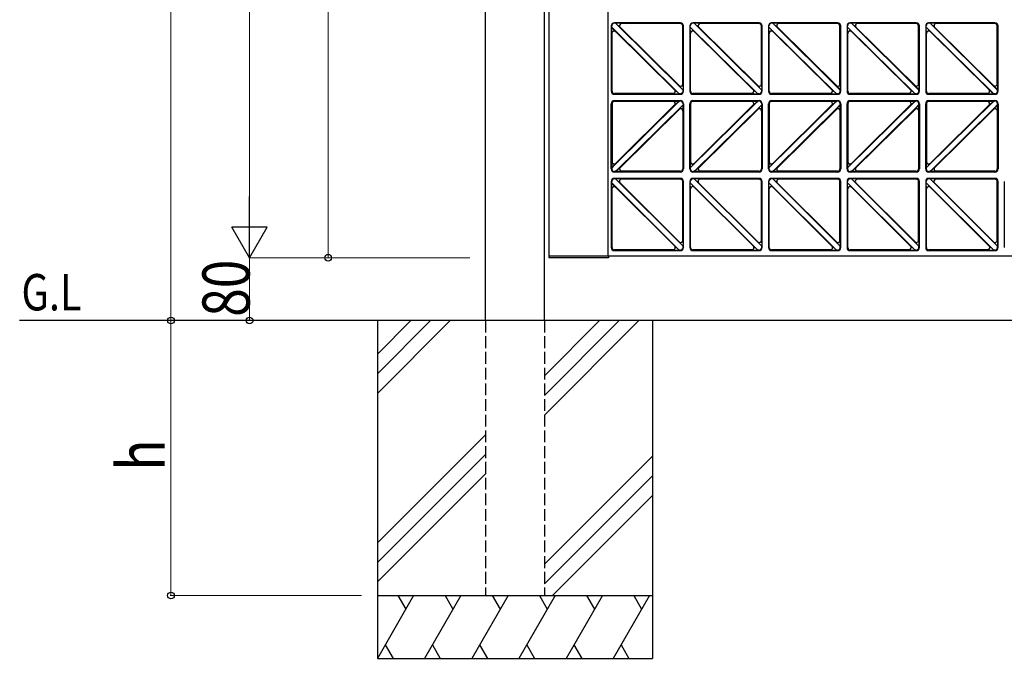
# Model space of a CAD drawing. Units: millimetres. Extents: x 0 to 8410, y 0 to 5940.
# Drawn here: x 3139 to 4392, y 2512 to 3325 of the extents above; entities that cross this region are included whole.
import ezdxf

# ---------------------------------------------------------------- set-up
doc = ezdxf.new("R2010")
doc.units = ezdxf.units.MM
doc.linetypes.add('YHIDDEN_1', pattern=[4, 3, -1])
for name, color, linetype, lineweight in [('USER1', 3, 'Continuous', 13), ('YKK_A1', 4, 'Continuous', 30), ('YKK_D', 6, 'Continuous', 13)]:
    doc.layers.add(name, color=color, linetype=linetype, lineweight=lineweight)
doc.styles.add('text-b', font='extslim2.shx', dxfattribs={"width": 0.8, "bigfont": 'extfont2.shx'})

msp = doc.modelspace()

# ---------------------------------------------------------------- linework, layer by layer
at = {"layer": 'YKK_A1'}
for p, q in [((3731.5, 2942.3), (3731.5, 4238.8)), ((3806.5, 2942.3), (3806.5, 4238.8)), ((5187.5, 2942.3), (3139, 2942.3)), ((3594, 2942.3), (3594, 2512.3)), ((3636.8, 2942.3), (3594, 2899.5)), ((3661.8, 2942.3), (3594, 2874.5)), ((3686.8, 2942.3), (3594, 2849.5)), ((3876.8, 2942.3), (3806.5, 2872)), ((3901.8, 2942.3), (3806.5, 2847)), ((3926.8, 2942.3), (3806.5, 2822)), ((3944, 2942.3), (3944, 2512.3)), ((3731.5, 2797), (3594, 2659.5)), ((3731.5, 2772), (3594, 2634.5)), ((3806.5, 2632), (3944, 2769.5)), ((3594, 2609.5), (3731.5, 2747)), ((3944, 2744.5), (3806.5, 2607)), ((3944, 2719.5), (3816.8, 2592.3)), ((3594, 2592.3), (3944, 2592.3)), ((3640.2, 2592.3), (3594, 2512.3)), ((3620.2, 2592.3), (3630.2, 2575)), ((3700.2, 2592.3), (3654, 2512.3)), ((3680.2, 2592.3), (3690.2, 2575)), ((3760.2, 2592.3), (3714, 2512.3)), ((3740.2, 2592.3), (3750.2, 2575)), ((3820.2, 2592.3), (3774, 2512.3)), ((3800.2, 2592.3), (3810.2, 2575)), ((3880.2, 2592.3), (3834, 2512.3)), ((3860.2, 2592.3), (3870.2, 2575)), ((3940.2, 2592.3), (3894, 2512.3)), ((3920.2, 2592.3), (3930.2, 2575)), ((3604, 2529.7), (3614, 2512.3)), ((3664, 2529.7), (3674, 2512.3)), ((3724, 2529.7), (3734, 2512.3)), ((3784, 2529.7), (3794, 2512.3)), ((3844, 2529.7), (3854, 2512.3)), ((3904, 2529.7), (3914, 2512.3)), ((3594, 2512.3), (3944, 2512.3))]:
    msp.add_line(p, q, dxfattribs=at)
at = {"layer": 'YKK_A1', "ltscale": 0.5}
for p, q in [((3812.5, 3024.3), (3812.5, 4220.3)), ((3887.5, 3024.3), (3887.5, 3807.8)), ((3979.5, 3321.3), (3895.5, 3321.3)), ((3897.1, 3320.7), (3895.5, 3320.7)), ((3982.9, 3235.8), (3897.1, 3320.7)), ((3905.1, 3320.5), (3897.1, 3320.7)), ((3903, 3315.4), (3897.1, 3320.7)), ((3979.5, 3320.3), (3904.2, 3320.3)), ((4079.5, 3321.3), (3995.5, 3321.3)), ((3997.1, 3320.7), (3995.5, 3320.7)), ((4082.9, 3235.8), (3997.1, 3320.7)), ((4005.1, 3320.5), (3997.1, 3320.7)), ((4003, 3315.4), (3997.1, 3320.7)), ((4079.5, 3320.3), (4004.2, 3320.3)), ((4179.5, 3321.3), (4095.5, 3321.3)), ((4097.1, 3320.7), (4095.5, 3320.7)), ((4182.9, 3235.8), (4097.1, 3320.7)), ((4105.1, 3320.5), (4097.1, 3320.7)), ((4103, 3315.4), (4097.1, 3320.7)), ((4179.5, 3320.3), (4104.2, 3320.3)), ((4279.5, 3321.3), (4195.5, 3321.3)), ((4197.1, 3320.7), (4195.5, 3320.7)), ((4282.9, 3235.8), (4197.1, 3320.7)), ((4205.1, 3320.5), (4197.1, 3320.7)), ((4203, 3315.4), (4197.1, 3320.7)), ((4279.5, 3320.3), (4204.2, 3320.3)), ((4379.5, 3321.3), (4295.5, 3321.3)), ((4297.1, 3320.7), (4295.5, 3320.7)), ((4382.9, 3235.8), (4297.1, 3320.7)), ((4305.1, 3320.5), (4297.1, 3320.7)), ((4303, 3315.4), (4297.1, 3320.7)), ((4379.5, 3320.3), (4304.2, 3320.3)), ((3891.5, 3317.3), (3891.5, 3234.3)), ((3892.1, 3315.8), (3892.1, 3317.3)), ((3978, 3230.9), (3892.1, 3315.8)), ((3892.4, 3307.9), (3892.1, 3315.8)), ((3897.5, 3310), (3892.1, 3315.8)), ((3892.5, 3234.3), (3892.5, 3308.9)), ((3972.6, 3235.5), (3896.7, 3310.6)), ((3978.4, 3241), (3902.4, 3316.2)), ((3982.5, 3242.8), (3982.5, 3317.3)), ((3983.5, 3234.3), (3983.5, 3317.3)), ((3991.5, 3317.3), (3991.5, 3234.3)), ((3992.1, 3315.8), (3992.1, 3317.3)), ((4078, 3230.9), (3992.1, 3315.8)), ((3992.4, 3307.9), (3992.1, 3315.8)), ((3997.5, 3310), (3992.1, 3315.8)), ((3992.5, 3234.3), (3992.5, 3308.9)), ((4072.6, 3235.5), (3996.7, 3310.6)), ((4078.4, 3241), (4002.4, 3316.2)), ((4082.5, 3242.8), (4082.5, 3317.3)), ((4083.5, 3234.3), (4083.5, 3317.3)), ((4091.5, 3317.3), (4091.5, 3234.3)), ((4092.1, 3315.8), (4092.1, 3317.3)), ((4178, 3230.9), (4092.1, 3315.8)), ((4092.4, 3307.9), (4092.1, 3315.8)), ((4097.5, 3310), (4092.1, 3315.8)), ((4092.5, 3234.3), (4092.5, 3308.9)), ((4172.6, 3235.5), (4096.7, 3310.6)), ((4178.4, 3241), (4102.4, 3316.2)), ((4182.5, 3242.8), (4182.5, 3317.3)), ((4183.5, 3234.3), (4183.5, 3317.3)), ((4191.5, 3317.3), (4191.5, 3234.3)), ((4192.1, 3315.8), (4192.1, 3317.3)), ((4278, 3230.9), (4192.1, 3315.8)), ((4192.4, 3307.9), (4192.1, 3315.8)), ((4197.5, 3310), (4192.1, 3315.8)), ((4192.5, 3234.3), (4192.5, 3308.9)), ((4272.6, 3235.5), (4196.7, 3310.6)), ((4278.4, 3241), (4202.4, 3316.2)), ((4282.5, 3242.8), (4282.5, 3317.3)), ((4283.5, 3234.3), (4283.5, 3317.3)), ((4291.5, 3317.3), (4291.5, 3234.3)), ((4292.1, 3315.8), (4292.1, 3317.3)), ((4378, 3230.9), (4292.1, 3315.8)), ((4292.4, 3307.9), (4292.1, 3315.8)), ((4297.5, 3310), (4292.1, 3315.8)), ((4292.5, 3234.3), (4292.5, 3308.9)), ((4372.6, 3235.5), (4296.7, 3310.6)), ((4378.4, 3241), (4302.4, 3316.2)), ((4382.5, 3242.8), (4382.5, 3317.3)), ((4383.5, 3234.3), (4383.5, 3317.3)), ((3972, 3236.3), (3978, 3230.9)), ((3977.6, 3241.6), (3982.9, 3235.8)), ((3982.7, 3243.7), (3982.9, 3235.8)), ((3982.9, 3234.3), (3982.9, 3235.8)), ((4072, 3236.3), (4078, 3230.9)), ((4077.6, 3241.6), (4082.9, 3235.8)), ((4082.7, 3243.7), (4082.9, 3235.8)), ((4082.9, 3234.3), (4082.9, 3235.8)), ((4172, 3236.3), (4178, 3230.9)), ((4177.6, 3241.6), (4182.9, 3235.8)), ((4182.7, 3243.7), (4182.9, 3235.8)), ((4182.9, 3234.3), (4182.9, 3235.8)), ((4272, 3236.3), (4278, 3230.9)), ((4277.6, 3241.6), (4282.9, 3235.8)), ((4282.7, 3243.7), (4282.9, 3235.8)), ((4282.9, 3234.3), (4282.9, 3235.8)), ((4372, 3236.3), (4378, 3230.9)), ((4377.6, 3241.6), (4382.9, 3235.8)), ((4382.7, 3243.7), (4382.9, 3235.8)), ((4382.9, 3234.3), (4382.9, 3235.8)), ((3978, 3221.7), (3892.1, 3136.8)), ((3970.9, 3231.3), (3895.5, 3231.3)), ((3895.5, 3230.3), (3979.5, 3230.3)), ((3895.5, 3222.3), (3979.5, 3222.3)), ((3970.9, 3221.3), (3895.5, 3221.3)), ((3969.9, 3231.2), (3978, 3230.9)), ((3969.9, 3221.5), (3978, 3221.7)), ((3972, 3216.4), (3978, 3221.7)), ((3979.5, 3230.9), (3978, 3230.9)), ((3979.5, 3221.7), (3978, 3221.7)), ((4078, 3221.7), (3992.1, 3136.8)), ((4070.9, 3231.3), (3995.5, 3231.3)), ((3995.5, 3230.3), (4079.5, 3230.3)), ((3995.5, 3222.3), (4079.5, 3222.3)), ((4070.9, 3221.3), (3995.5, 3221.3)), ((4069.9, 3231.2), (4078, 3230.9)), ((4069.9, 3221.5), (4078, 3221.7)), ((4072, 3216.4), (4078, 3221.7)), ((4079.5, 3230.9), (4078, 3230.9)), ((4079.5, 3221.7), (4078, 3221.7)), ((4178, 3221.7), (4092.1, 3136.8)), ((4170.9, 3231.3), (4095.5, 3231.3)), ((4095.5, 3230.3), (4179.5, 3230.3)), ((4095.5, 3222.3), (4179.5, 3222.3)), ((4170.9, 3221.3), (4095.5, 3221.3)), ((4169.9, 3231.2), (4178, 3230.9)), ((4169.9, 3221.5), (4178, 3221.7)), ((4172, 3216.4), (4178, 3221.7)), ((4179.5, 3230.9), (4178, 3230.9)), ((4179.5, 3221.7), (4178, 3221.7)), ((4278, 3221.7), (4192.1, 3136.8)), ((4270.9, 3231.3), (4195.5, 3231.3)), ((4195.5, 3230.3), (4279.5, 3230.3)), ((4195.5, 3222.3), (4279.5, 3222.3)), ((4270.9, 3221.3), (4195.5, 3221.3)), ((4269.9, 3231.2), (4278, 3230.9)), ((4269.9, 3221.5), (4278, 3221.7)), ((4272, 3216.4), (4278, 3221.7)), ((4279.5, 3230.9), (4278, 3230.9)), ((4279.5, 3221.7), (4278, 3221.7)), ((4378, 3221.7), (4292.1, 3136.8)), ((4370.9, 3231.3), (4295.5, 3231.3)), ((4295.5, 3230.3), (4379.5, 3230.3)), ((4295.5, 3222.3), (4379.5, 3222.3)), ((4370.9, 3221.3), (4295.5, 3221.3)), ((4369.9, 3231.2), (4378, 3230.9)), ((4369.9, 3221.5), (4378, 3221.7)), ((4372, 3216.4), (4378, 3221.7)), ((4379.5, 3230.9), (4378, 3230.9)), ((4379.5, 3221.7), (4378, 3221.7)), ((3891.5, 3135.3), (3891.5, 3218.3)), ((3892.5, 3218.3), (3892.5, 3143.8)), ((3972.6, 3217.2), (3896.7, 3142)), ((3982.9, 3216.8), (3897.1, 3131.9)), ((3978.4, 3211.6), (3902.4, 3136.5)), ((3977.6, 3211), (3982.9, 3216.8)), ((3982.5, 3209.9), (3982.5, 3135.3)), ((3982.7, 3208.9), (3982.9, 3216.8)), ((3982.9, 3218.3), (3982.9, 3216.8)), ((3983.5, 3218.3), (3983.5, 3135.3)), ((3991.5, 3135.3), (3991.5, 3218.3)), ((3992.5, 3218.3), (3992.5, 3143.8)), ((4072.6, 3217.2), (3996.7, 3142)), ((4082.9, 3216.8), (3997.1, 3131.9)), ((4078.4, 3211.6), (4002.4, 3136.5)), ((4077.6, 3211), (4082.9, 3216.8)), ((4082.5, 3209.9), (4082.5, 3135.3)), ((4082.7, 3208.9), (4082.9, 3216.8)), ((4082.9, 3218.3), (4082.9, 3216.8)), ((4083.5, 3218.3), (4083.5, 3135.3)), ((4091.5, 3135.3), (4091.5, 3218.3)), ((4092.5, 3218.3), (4092.5, 3143.8)), ((4172.6, 3217.2), (4096.7, 3142)), ((4182.9, 3216.8), (4097.1, 3131.9)), ((4178.4, 3211.6), (4102.4, 3136.5)), ((4177.6, 3211), (4182.9, 3216.8)), ((4182.5, 3209.9), (4182.5, 3135.3)), ((4182.7, 3208.9), (4182.9, 3216.8)), ((4182.9, 3218.3), (4182.9, 3216.8)), ((4183.5, 3218.3), (4183.5, 3135.3)), ((4191.5, 3135.3), (4191.5, 3218.3)), ((4192.5, 3218.3), (4192.5, 3143.8)), ((4272.6, 3217.2), (4196.7, 3142)), ((4282.9, 3216.8), (4197.1, 3131.9)), ((4278.4, 3211.6), (4202.4, 3136.5)), ((4277.6, 3211), (4282.9, 3216.8)), ((4282.5, 3209.9), (4282.5, 3135.3)), ((4282.7, 3208.9), (4282.9, 3216.8)), ((4282.9, 3218.3), (4282.9, 3216.8)), ((4283.5, 3218.3), (4283.5, 3135.3)), ((4291.5, 3135.3), (4291.5, 3218.3)), ((4292.5, 3218.3), (4292.5, 3143.8)), ((4372.6, 3217.2), (4296.7, 3142)), ((4382.9, 3216.8), (4297.1, 3131.9)), ((4378.4, 3211.6), (4302.4, 3136.5)), ((4377.6, 3211), (4382.9, 3216.8)), ((4382.5, 3209.9), (4382.5, 3135.3)), ((4382.7, 3208.9), (4382.9, 3216.8)), ((4382.9, 3218.3), (4382.9, 3216.8)), ((4383.5, 3218.3), (4383.5, 3135.3)), ((3892.4, 3144.7), (3892.1, 3136.8)), ((3992.4, 3144.7), (3992.1, 3136.8)), ((4092.4, 3144.7), (4092.1, 3136.8)), ((4192.4, 3144.7), (4192.1, 3136.8)), ((4292.4, 3144.7), (4292.1, 3136.8)), ((3897.5, 3142.6), (3892.1, 3136.8)), ((3892.1, 3136.8), (3892.1, 3135.3)), ((3897.1, 3131.9), (3895.5, 3131.9)), ((3979.5, 3131.3), (3895.5, 3131.3)), ((3903, 3137.3), (3897.1, 3131.9)), ((3905.1, 3132.2), (3897.1, 3131.9)), ((3979.5, 3132.3), (3904.2, 3132.3)), ((3997.5, 3142.6), (3992.1, 3136.8)), ((3992.1, 3136.8), (3992.1, 3135.3)), ((3997.1, 3131.9), (3995.5, 3131.9)), ((4079.5, 3131.3), (3995.5, 3131.3)), ((4003, 3137.3), (3997.1, 3131.9)), ((4005.1, 3132.2), (3997.1, 3131.9)), ((4079.5, 3132.3), (4004.2, 3132.3)), ((4097.5, 3142.6), (4092.1, 3136.8)), ((4092.1, 3136.8), (4092.1, 3135.3)), ((4097.1, 3131.9), (4095.5, 3131.9)), ((4179.5, 3131.3), (4095.5, 3131.3)), ((4103, 3137.3), (4097.1, 3131.9)), ((4105.1, 3132.2), (4097.1, 3131.9)), ((4179.5, 3132.3), (4104.2, 3132.3)), ((4197.5, 3142.6), (4192.1, 3136.8)), ((4192.1, 3136.8), (4192.1, 3135.3)), ((4197.1, 3131.9), (4195.5, 3131.9)), ((4279.5, 3131.3), (4195.5, 3131.3)), ((4203, 3137.3), (4197.1, 3131.9)), ((4205.1, 3132.2), (4197.1, 3131.9)), ((4279.5, 3132.3), (4204.2, 3132.3)), ((4297.5, 3142.6), (4292.1, 3136.8)), ((4292.1, 3136.8), (4292.1, 3135.3)), ((4297.1, 3131.9), (4295.5, 3131.9)), ((4379.5, 3131.3), (4295.5, 3131.3)), ((4303, 3137.3), (4297.1, 3131.9)), ((4305.1, 3132.2), (4297.1, 3131.9)), ((4379.5, 3132.3), (4304.2, 3132.3)), ((3891.5, 3119.3), (3891.5, 3035.3)), ((3892.1, 3117.8), (3892.1, 3119.3)), ((3979.5, 3123.3), (3895.5, 3123.3)), ((3897, 3122.7), (3895.5, 3122.7)), ((3897, 3122.7), (3982.9, 3036.9)), ((3902.9, 3117.4), (3897, 3122.7)), ((3905, 3122.5), (3897, 3122.7)), ((3979.5, 3122.3), (3904.1, 3122.3)), ((3982.5, 3043.9), (3982.5, 3119.3)), ((3983.5, 3035.3), (3983.5, 3119.3)), ((3991.5, 3119.3), (3991.5, 3035.3)), ((3992.1, 3117.8), (3992.1, 3119.3)), ((4079.5, 3123.3), (3995.5, 3123.3)), ((3997, 3122.7), (3995.5, 3122.7)), ((3997, 3122.7), (4082.9, 3036.9)), ((4002.9, 3117.4), (3997, 3122.7)), ((4005, 3122.5), (3997, 3122.7)), ((4079.5, 3122.3), (4004.1, 3122.3)), ((4082.5, 3043.9), (4082.5, 3119.3)), ((4083.5, 3035.3), (4083.5, 3119.3)), ((4091.5, 3119.3), (4091.5, 3035.3)), ((4092.1, 3117.8), (4092.1, 3119.3)), ((4179.5, 3123.3), (4095.5, 3123.3)), ((4097, 3122.7), (4095.5, 3122.7)), ((4097, 3122.7), (4182.9, 3036.9)), ((4102.9, 3117.4), (4097, 3122.7)), ((4105, 3122.5), (4097, 3122.7)), ((4179.5, 3122.3), (4104.1, 3122.3)), ((4182.5, 3043.9), (4182.5, 3119.3)), ((4183.5, 3035.3), (4183.5, 3119.3)), ((4191.5, 3119.3), (4191.5, 3035.3)), ((4192.1, 3117.8), (4192.1, 3119.3)), ((4279.5, 3123.3), (4195.5, 3123.3)), ((4197, 3122.7), (4195.5, 3122.7)), ((4197, 3122.7), (4282.9, 3036.9)), ((4202.9, 3117.4), (4197, 3122.7)), ((4205, 3122.5), (4197, 3122.7)), ((4279.5, 3122.3), (4204.1, 3122.3)), ((4282.5, 3043.9), (4282.5, 3119.3)), ((4283.5, 3035.3), (4283.5, 3119.3)), ((4291.5, 3119.3), (4291.5, 3035.3)), ((4292.1, 3117.8), (4292.1, 3119.3)), ((4379.5, 3123.3), (4295.5, 3123.3)), ((4297, 3122.7), (4295.5, 3122.7)), ((4297, 3122.7), (4382.9, 3036.9)), ((4302.9, 3117.4), (4297, 3122.7)), ((4305, 3122.5), (4297, 3122.7)), ((4379.5, 3122.3), (4304.1, 3122.3)), ((4382.5, 3043.9), (4382.5, 3119.3)), ((4383.5, 3035.3), (4383.5, 3119.3)), ((4391.5, 3119.3), (4391.5, 3035.3)), ((3892.1, 3117.8), (3978, 3031.9)), ((3892.4, 3109.8), (3892.1, 3117.8)), ((3897.5, 3111.9), (3892.1, 3117.8)), ((3892.5, 3035.3), (3892.5, 3110.8)), ((3896.7, 3112.5), (3972.7, 3036.5)), ((3902.3, 3118.2), (3978.4, 3042.2)), ((3992.1, 3117.8), (4078, 3031.9)), ((3992.4, 3109.8), (3992.1, 3117.8)), ((3997.5, 3111.9), (3992.1, 3117.8)), ((3992.5, 3035.3), (3992.5, 3110.8)), ((3996.7, 3112.5), (4072.7, 3036.5)), ((4002.3, 3118.2), (4078.4, 3042.2)), ((4092.1, 3117.8), (4178, 3031.9)), ((4092.4, 3109.8), (4092.1, 3117.8)), ((4097.5, 3111.9), (4092.1, 3117.8)), ((4092.5, 3035.3), (4092.5, 3110.8)), ((4096.7, 3112.5), (4172.7, 3036.5)), ((4102.3, 3118.2), (4178.4, 3042.2)), ((4192.1, 3117.8), (4278, 3031.9)), ((4192.4, 3109.8), (4192.1, 3117.8)), ((4197.5, 3111.9), (4192.1, 3117.8)), ((4192.5, 3035.3), (4192.5, 3110.8)), ((4196.7, 3112.5), (4272.7, 3036.5)), ((4202.3, 3118.2), (4278.4, 3042.2)), ((4292.1, 3117.8), (4378, 3031.9)), ((4292.4, 3109.8), (4292.1, 3117.8)), ((4297.5, 3111.9), (4292.1, 3117.8)), ((4292.5, 3035.3), (4292.5, 3110.8)), ((4296.7, 3112.5), (4372.7, 3036.5)), ((4302.3, 3118.2), (4378.4, 3042.2)), ((3982.7, 3044.8), (3982.9, 3036.9)), ((4082.7, 3044.8), (4082.9, 3036.9)), ((4182.7, 3044.8), (4182.9, 3036.9)), ((4282.7, 3044.8), (4282.9, 3036.9)), ((4382.7, 3044.8), (4382.9, 3036.9)), ((3971, 3032.3), (3895.5, 3032.3)), ((3895.5, 3031.3), (3979.5, 3031.3)), ((3970, 3032.2), (3978, 3031.9)), ((3972.1, 3037.3), (3978, 3031.9)), ((3977.6, 3042.7), (3982.9, 3036.9)), ((3979.5, 3031.9), (3978, 3031.9)), ((3982.9, 3035.3), (3982.9, 3036.9)), ((4071, 3032.3), (3995.5, 3032.3)), ((3995.5, 3031.3), (4079.5, 3031.3)), ((4070, 3032.2), (4078, 3031.9)), ((4072.1, 3037.3), (4078, 3031.9)), ((4077.6, 3042.7), (4082.9, 3036.9)), ((4079.5, 3031.9), (4078, 3031.9)), ((4082.9, 3035.3), (4082.9, 3036.9)), ((4171, 3032.3), (4095.5, 3032.3)), ((4095.5, 3031.3), (4179.5, 3031.3)), ((4170, 3032.2), (4178, 3031.9)), ((4172.1, 3037.3), (4178, 3031.9)), ((4177.6, 3042.7), (4182.9, 3036.9)), ((4179.5, 3031.9), (4178, 3031.9)), ((4182.9, 3035.3), (4182.9, 3036.9)), ((4271, 3032.3), (4195.5, 3032.3)), ((4195.5, 3031.3), (4279.5, 3031.3)), ((4270, 3032.2), (4278, 3031.9)), ((4272.1, 3037.3), (4278, 3031.9)), ((4277.6, 3042.7), (4282.9, 3036.9)), ((4279.5, 3031.9), (4278, 3031.9)), ((4282.9, 3035.3), (4282.9, 3036.9)), ((4371, 3032.3), (4295.5, 3032.3)), ((4295.5, 3031.3), (4379.5, 3031.3)), ((4370, 3032.2), (4378, 3031.9)), ((4372.1, 3037.3), (4378, 3031.9)), ((4377.6, 3042.7), (4382.9, 3036.9)), ((4379.5, 3031.9), (4378, 3031.9)), ((4382.9, 3035.3), (4382.9, 3036.9)), ((3812, 3024.3), (3812.1, 3022.8)), ((3812, 3024.3), (3812.5, 3024.3)), ((4612.5, 3024.3), (3812.5, 3024.3)), ((3888, 3022.3), (3812.6, 3022.3)), ((3888, 3024.3), (3888, 3022.3))]:
    msp.add_line(p, q, dxfattribs=at)
at = {"layer": 'YKK_A1', "linetype": 'YHIDDEN_1', "ltscale": 5}
for p, q in [((3731.5, 2942.3), (3731.5, 2592.3)), ((3806.5, 2942.3), (3806.5, 2592.3)), ((3731.5, 2592.3), (3806.5, 2592.3))]:
    msp.add_line(p, q, dxfattribs=at)
at = {"layer": 'YKK_A1', "ltscale": 0.5}
for centre, radius, start, end in [((3895.5, 3317.3), 4, 90, 180), ((3895.5, 3317.3), 3.42, 90, 180), ((3905.1, 3317.5), 3, 90, 225.3131), ((3979.5, 3317.3), 4, 0, 90), ((3979.5, 3317.3), 3, 0, 90), ((3995.5, 3317.3), 4, 90, 180), ((3995.5, 3317.3), 3.42, 90, 180), ((4005.1, 3317.5), 3, 90, 225.3131), ((4079.5, 3317.3), 4, 0, 90), ((4079.5, 3317.3), 3, 0, 90), ((4095.5, 3317.3), 4, 90, 180), ((4095.5, 3317.3), 3.42, 90, 180), ((4105.1, 3317.5), 3, 90, 225.3131), ((4179.5, 3317.3), 4, 0, 90), ((4179.5, 3317.3), 3, 0, 90), ((4195.5, 3317.3), 4, 90, 180), ((4195.5, 3317.3), 3.42, 90, 180), ((4205.1, 3317.5), 3, 90, 225.3131), ((4279.5, 3317.3), 4, 0, 90), ((4279.5, 3317.3), 3, 0, 90), ((4295.5, 3317.3), 4, 90, 180), ((4295.5, 3317.3), 3.42, 90, 180), ((4305.1, 3317.5), 3, 90, 225.3131), ((4379.5, 3317.3), 4, 0, 90), ((4379.5, 3317.3), 3, 0, 90), ((3895.4, 3307.9), 3, 45.3131, 180), ((3995.4, 3307.9), 3, 45.3131, 180), ((4095.4, 3307.9), 3, 45.3131, 180), ((4195.4, 3307.9), 3, 45.3131, 180), ((4295.4, 3307.9), 3, 45.3131, 180), ((3895.5, 3234.3), 4, 180, 270), ((3895.5, 3234.3), 3, 180, 270), ((3969.9, 3234.2), 3, 270, 45.3131), ((3979.7, 3243.7), 3, 225.3131, 0), ((3979.5, 3234.3), 4, 270, 0), ((3979.5, 3234.3), 3.42, 270, 0), ((3995.5, 3234.3), 4, 180, 270), ((3995.5, 3234.3), 3, 180, 270), ((4069.9, 3234.2), 3, 270, 45.3131), ((4079.7, 3243.7), 3, 225.3131, 0), ((4079.5, 3234.3), 4, 270, 0), ((4079.5, 3234.3), 3.42, 270, 0), ((4095.5, 3234.3), 4, 180, 270), ((4095.5, 3234.3), 3, 180, 270), ((4169.9, 3234.2), 3, 270, 45.3131), ((4179.7, 3243.7), 3, 225.3131, 0), ((4179.5, 3234.3), 4, 270, 0), ((4179.5, 3234.3), 3.42, 270, 0), ((4195.5, 3234.3), 4, 180, 270), ((4195.5, 3234.3), 3, 180, 270), ((4269.9, 3234.2), 3, 270, 45.3131), ((4279.7, 3243.7), 3, 225.3131, 0), ((4279.5, 3234.3), 4, 270, 0), ((4279.5, 3234.3), 3.42, 270, 0), ((4295.5, 3234.3), 4, 180, 270), ((4295.5, 3234.3), 3, 180, 270), ((4369.9, 3234.2), 3, 270, 45.3131), ((4379.7, 3243.7), 3, 225.3131, 0), ((4379.5, 3234.3), 4, 270, 0), ((4379.5, 3234.3), 3.42, 270, 0), ((3895.5, 3218.3), 4, 90, 180), ((3895.5, 3218.3), 3, 90, 180), ((3969.9, 3218.5), 3, 314.6869, 90), ((3979.5, 3218.3), 4, 0, 90), ((3979.5, 3218.3), 3.42, 0, 90), ((3995.5, 3218.3), 4, 90, 180), ((3995.5, 3218.3), 3, 90, 180), ((4069.9, 3218.5), 3, 314.6869, 90), ((4079.5, 3218.3), 4, 0, 90), ((4079.5, 3218.3), 3.42, 0, 90), ((4095.5, 3218.3), 4, 90, 180), ((4095.5, 3218.3), 3, 90, 180), ((4169.9, 3218.5), 3, 314.6869, 90), ((4179.5, 3218.3), 4, 0, 90), ((4179.5, 3218.3), 3.42, 0, 90), ((4195.5, 3218.3), 4, 90, 180), ((4195.5, 3218.3), 3, 90, 180), ((4269.9, 3218.5), 3, 314.6869, 90), ((4279.5, 3218.3), 4, 0, 90), ((4279.5, 3218.3), 3.42, 0, 90), ((4295.5, 3218.3), 4, 90, 180), ((4295.5, 3218.3), 3, 90, 180), ((4369.9, 3218.5), 3, 314.6869, 90), ((4379.5, 3218.3), 4, 0, 90), ((4379.5, 3218.3), 3.42, 0, 90), ((3979.7, 3208.9), 3, 0, 134.6869), ((4079.7, 3208.9), 3, 0, 134.6869), ((4179.7, 3208.9), 3, 0, 134.6869), ((4279.7, 3208.9), 3, 0, 134.6869), ((4379.7, 3208.9), 3, 0, 134.6869), ((3895.4, 3144.7), 3, 180, 314.6869), ((3995.4, 3144.7), 3, 180, 314.6869), ((4095.4, 3144.7), 3, 180, 314.6869), ((4195.4, 3144.7), 3, 180, 314.6869), ((4295.4, 3144.7), 3, 180, 314.6869), ((3895.5, 3135.3), 4, 180, 270), ((3895.5, 3135.3), 3.42, 180, 270), ((3905.1, 3135.2), 3, 134.6869, 270), ((3979.5, 3135.3), 3, 270, 0), ((3979.5, 3135.3), 4, 270, 0), ((3995.5, 3135.3), 4, 180, 270), ((3995.5, 3135.3), 3.42, 180, 270), ((4005.1, 3135.2), 3, 134.6869, 270), ((4079.5, 3135.3), 3, 270, 0), ((4079.5, 3135.3), 4, 270, 0), ((4095.5, 3135.3), 4, 180, 270), ((4095.5, 3135.3), 3.42, 180, 270), ((4105.1, 3135.2), 3, 134.6869, 270), ((4179.5, 3135.3), 3, 270, 0), ((4179.5, 3135.3), 4, 270, 0), ((4195.5, 3135.3), 4, 180, 270), ((4195.5, 3135.3), 3.42, 180, 270), ((4205.1, 3135.2), 3, 134.6869, 270), ((4279.5, 3135.3), 3, 270, 0), ((4279.5, 3135.3), 4, 270, 0), ((4295.5, 3135.3), 4, 180, 270), ((4295.5, 3135.3), 3.42, 180, 270), ((4305.1, 3135.2), 3, 134.6869, 270), ((4379.5, 3135.3), 3, 270, 0), ((4379.5, 3135.3), 4, 270, 0), ((3895.5, 3119.3), 4, 90, 180), ((3895.5, 3119.3), 3.42, 90, 180), ((3905, 3119.5), 3, 90, 225), ((3979.5, 3119.3), 4, 0, 90), ((3979.5, 3119.3), 3, 0, 90), ((3995.5, 3119.3), 4, 90, 180), ((3995.5, 3119.3), 3.42, 90, 180), ((4005, 3119.5), 3, 90, 225), ((4079.5, 3119.3), 4, 0, 90), ((4079.5, 3119.3), 3, 0, 90), ((4095.5, 3119.3), 4, 90, 180), ((4095.5, 3119.3), 3.42, 90, 180), ((4105, 3119.5), 3, 90, 225), ((4179.5, 3119.3), 4, 0, 90), ((4179.5, 3119.3), 3, 0, 90), ((4195.5, 3119.3), 4, 90, 180), ((4195.5, 3119.3), 3.42, 90, 180), ((4205, 3119.5), 3, 90, 225), ((4279.5, 3119.3), 4, 0, 90), ((4279.5, 3119.3), 3, 0, 90), ((4295.5, 3119.3), 4, 90, 180), ((4295.5, 3119.3), 3.42, 90, 180), ((4305, 3119.5), 3, 90, 225), ((4379.5, 3119.3), 4, 0, 90), ((4379.5, 3119.3), 3, 0, 90), ((3895.4, 3109.8), 3, 45, 180), ((3995.4, 3109.8), 3, 45, 180), ((4095.4, 3109.8), 3, 45, 180), ((4195.4, 3109.8), 3, 45, 180), ((4295.4, 3109.8), 3, 45, 180), ((3979.7, 3044.8), 3, 225, 0), ((4079.7, 3044.8), 3, 225, 0), ((4179.7, 3044.8), 3, 225, 0), ((4279.7, 3044.8), 3, 225, 0), ((4379.7, 3044.8), 3, 225, 0), ((3895.5, 3035.3), 4, 180, 270), ((3895.5, 3035.3), 3, 180, 270), ((3970, 3035.2), 3, 270, 45), ((3979.5, 3035.3), 4, 270, 0), ((3979.5, 3035.3), 3.42, 270, 0), ((3995.5, 3035.3), 4, 180, 270), ((3995.5, 3035.3), 3, 180, 270), ((4070, 3035.2), 3, 270, 45), ((4079.5, 3035.3), 4, 270, 0), ((4079.5, 3035.3), 3.42, 270, 0), ((4095.5, 3035.3), 4, 180, 270), ((4095.5, 3035.3), 3, 180, 270), ((4170, 3035.2), 3, 270, 45), ((4179.5, 3035.3), 4, 270, 0), ((4179.5, 3035.3), 3.42, 270, 0), ((4195.5, 3035.3), 4, 180, 270), ((4195.5, 3035.3), 3, 180, 270), ((4270, 3035.2), 3, 270, 45), ((4279.5, 3035.3), 4, 270, 0), ((4279.5, 3035.3), 3.42, 270, 0), ((4295.5, 3035.3), 4, 180, 270), ((4295.5, 3035.3), 3, 180, 270), ((4370, 3035.2), 3, 270, 45), ((4379.5, 3035.3), 4, 270, 0), ((4379.5, 3035.3), 3.42, 270, 0), ((3812.6, 3022.8), 0.5, 183, 270)]:
    msp.add_arc(centre, radius, start, end, dxfattribs=at)
at = {"layer": 'YKK_D'}
for p, q in [((3331.5, 4242.3), (3331.5, 2942.3)), ((3431.5, 4177.3), (3431.5, 3067.3)), ((3531.5, 3822.3), (3531.5, 3022.3)), ((3711.5, 3022.3), (3430.5, 3022.3)), ((3711.5, 3022.3), (3430.5, 3022.3)), ((3431.5, 3022.3), (3431.5, 2942.3)), ((3711.5, 3022.3), (3530.5, 3022.3)), ((3574, 2942.3), (3330.5, 2942.3)), ((3574, 2942.3), (3330.5, 2942.3)), ((3331.5, 2592.3), (3331.5, 2942.3)), ((3574, 2942.3), (3430.5, 2942.3)), ((3574, 2592.3), (3330.5, 2592.3))]:
    msp.add_line(p, q, dxfattribs=at)
at = {"layer": 'YKK_D', "lineweight": -2}
for p, q in [((3431.5, 3022.3), (3431.5, 3100.3)), ((3431.5, 3022.3), (3409, 3061.3)), ((3454, 3061.3), (3409, 3061.3)), ((3431.5, 3022.3), (3454, 3061.3))]:
    msp.add_line(p, q, dxfattribs=at)
at = {"layer": 'YKK_D', "linetype": 'ByBlock', "lineweight": -2}
for centre in [(3531.5, 3022.3), (3331.5, 2942.3), (3331.5, 2942.3), (3431.5, 2942.3), (3331.5, 2592.3)]:
    msp.add_circle(centre, 4.25, dxfattribs=at)

# ---------------------------------------------------------------- texts
at = {"layer": 'USER1', "style": 'text-b', "width": 0.8}
msp.add_text('G.L', height=46.36, dxfattribs=at).set_placement((3141.3, 2955.2))
at = {"layer": 'YKK_D', "style": 'text-b', "width": 0.8}
for s, p in [('80', (3431.5, 2947.1)), ('h', (3323.5, 2751.3))]:
    msp.add_text(s, height=60, rotation=90, dxfattribs=at).set_placement(p)

doc.saveas('drawing.dxf')
